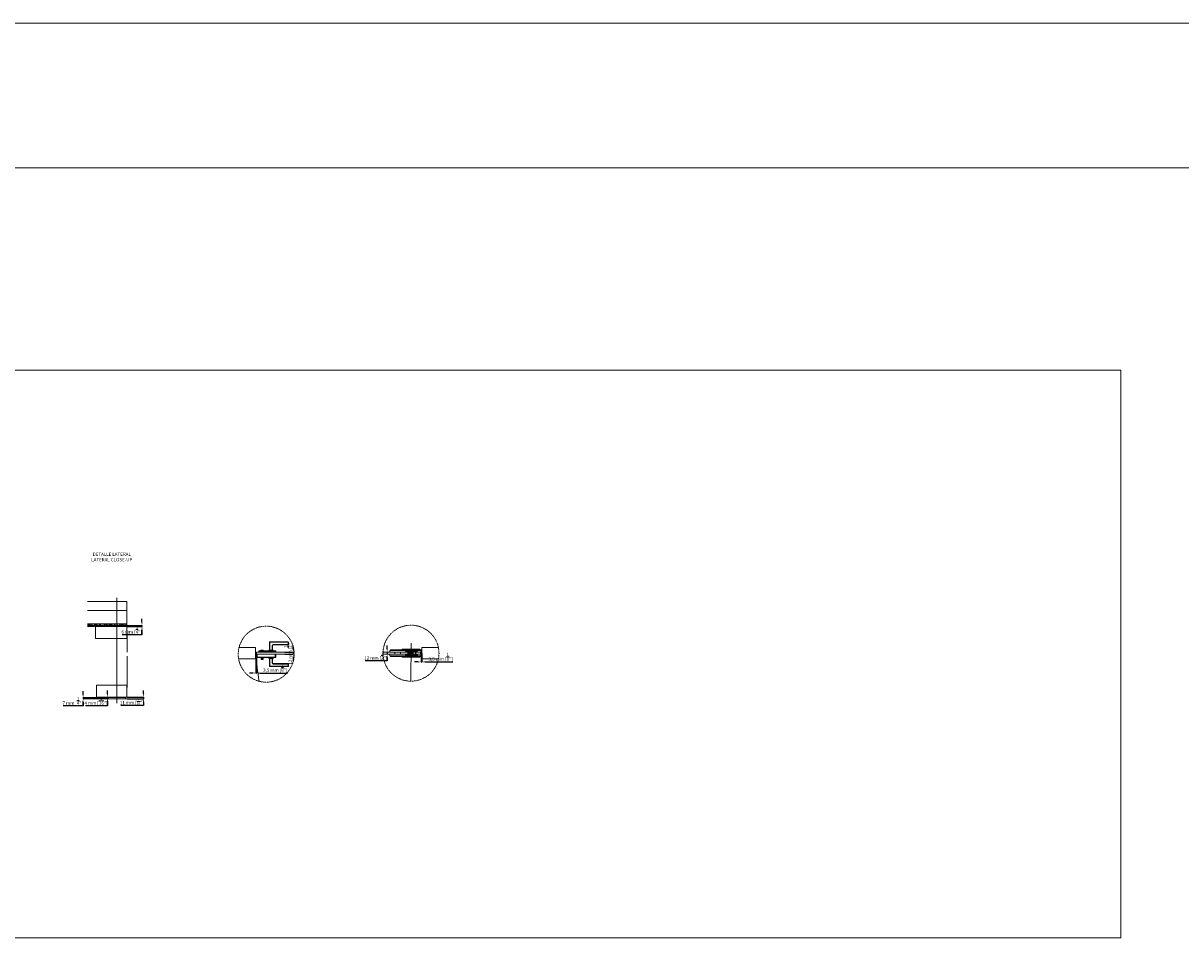
# Model space of a CAD drawing. Units: millimetres. Extents: x 40387 to 145023, y 9311 to 25589.
# Drawn here: x 59457 to 66489, y 20032 to 25589 of the extents above; entities that cross this region are included whole.
import ezdxf
from ezdxf.lldxf.tags import DXFTag

# ---------------------------------------------------------------- set-up
doc = ezdxf.new("R2010")
doc.units = ezdxf.units.MM
doc.header["$LTSCALE"] = 0.005
doc.linetypes.add('DASHDOT', pattern=[25.4, 12.7, -6.35, 0, -6.35])
doc.layers.add('2o PLANO', color=252, linetype='Continuous', lineweight=9)
doc.layers.add('50 COTAS', color=1, linetype='Continuous')
doc.styles.get("Standard").update_dxf_attribs({"font": 'arial.ttf'})
tags = doc.linetypes.add('HIDDEN2', pattern=[4.7625, 3.175, -1.5875]).pattern_tags.tags
tags[6:7] = [DXFTag(74, 4), DXFTag(75, 0), DXFTag(340, '0'), DXFTag(46, 0.0), DXFTag(50, 0.0), DXFTag(44, 0.0), DXFTag(45, 0.0)]
tags[4:5] = [DXFTag(74, 4), DXFTag(75, 0), DXFTag(340, '0'), DXFTag(46, 0.0), DXFTag(50, 0.0), DXFTag(44, 0.0), DXFTag(45, 0.0)]
doc.dimstyles.new('MM - PULGADAS', dxfattribs={"dimtxt": 20, "dimasz": 20, "dimexe": 1, "dimexo": 1, "dimgap": 5, "dimtad": 1, "dimtoh": 1, "dimtxsty": 'Standard', "dimcen": 0.09375, "dimclrt": 256, "dimazin": 0, "dimtfac": 1, "dimtmove": 0, "dimatfit": 3, "dimfxl": 1, "dimarcsym": 0})

# ---------------------------------------------------------------- blocks, each defined once
blk = doc.blocks.new('*D80')
at = {"layer": '50 COTAS', "color": 0, "linetype": 'Continuous', "lineweight": -2, "transparency": 16777216}
for p, q in [((60178.8, 21949.7), (60178.8, 21969.7)), ((60178.8, 21873.7), (60058.4, 21873.7)), ((60088, 21929.7), (60179.8, 21929.7)), ((60088, 21923.7), (60179.8, 21923.7)), ((60178.8, 21929.7), (60178.8, 21923.7)), ((60178.8, 21903.7), (60178.8, 21873.7))]:
    blk.add_line(p, q, dxfattribs=at)
at = {"layer": '50 COTAS', "color": 0, "linetype": 'Continuous', "lineweight": 0, "transparency": 16777216}
for points in [[(60175.4, 21949.7), (60182.1, 21949.7), (60178.8, 21929.7)], [(60175.4, 21903.7), (60182.1, 21903.7), (60178.8, 21923.7)]]:
    blk.add_solid(points, dxfattribs=at)
at = {"layer": '50 COTAS', "linetype": 'Continuous', "lineweight": 0, "transparency": 16777216, "insert": (60116.1, 21904.8), "char_height": 20, "attachment_point": 5}
blk.add_mtext('6 mm [{\\H1x;\\S1/4;}"]', dxfattribs=at)
blk = doc.blocks.new('*D81')
at = {"layer": '50 COTAS', "color": 0, "linetype": 'Continuous', "lineweight": -2, "transparency": 16777216}
for p, q in [((60188.8, 21515.1), (60188.8, 21535.1)), ((60088.7, 21495.1), (60189.8, 21495.1)), ((60088.7, 21484.1), (60189.8, 21484.1)), ((60188.8, 21495.1), (60188.8, 21484.1)), ((60188.8, 21464.1), (60188.8, 21444.1)), ((60188.8, 21444.1), (60050.4, 21444.1))]:
    blk.add_line(p, q, dxfattribs=at)
at = {"layer": '50 COTAS', "color": 0, "linetype": 'Continuous', "lineweight": 0, "transparency": 16777216}
for points in [[(60185.5, 21515.1), (60192.1, 21515.1), (60188.8, 21495.1)], [(60185.5, 21464.1), (60192.1, 21464.1), (60188.8, 21484.1)]]:
    blk.add_solid(points, dxfattribs=at)
at = {"layer": '50 COTAS', "linetype": 'Continuous', "lineweight": 0, "transparency": 16777216, "insert": (60117.1, 21468.3), "char_height": 20, "width": 202.514, "attachment_point": 5}
blk.add_mtext('11 mm [{\\H0.7x;\\S7/16;\\H1.42857x;"]}', dxfattribs=at)
blk = doc.blocks.new('*D82')
at = {"layer": '50 COTAS', "color": 0, "linetype": 'Continuous', "lineweight": -2, "transparency": 16777216}
for p, q in [((59821, 21511.1), (59821, 21531.1)), ((59909.8, 21491.1), (59820, 21491.1)), ((59909.8, 21484.1), (59820, 21484.1)), ((59821, 21491.1), (59821, 21484.1)), ((59821, 21464.1), (59821, 21441.1)), ((59821, 21441.1), (59700.9, 21441.1))]:
    blk.add_line(p, q, dxfattribs=at)
at = {"layer": '50 COTAS', "color": 0, "linetype": 'Continuous', "lineweight": 0, "transparency": 16777216}
for points in [[(59817.7, 21511.1), (59824.4, 21511.1), (59821, 21491.1)], [(59817.7, 21464.1), (59824.4, 21464.1), (59821, 21484.1)]]:
    blk.add_solid(points, dxfattribs=at)
at = {"layer": '50 COTAS', "linetype": 'Continuous', "lineweight": 0, "transparency": 16777216, "insert": (59758.5, 21472.2), "char_height": 20, "attachment_point": 5}
blk.add_mtext('7 mm [{\\H1x;\\S1/4;}"]', dxfattribs=at)
blk = doc.blocks.new('*D83')
at = {"layer": '50 COTAS', "color": 0, "linetype": 'Continuous', "lineweight": -2, "transparency": 16777216}
for p, q in [((59968.8, 21515.1), (59968.8, 21535.1)), ((59902.7, 21495.1), (59969.8, 21495.1)), ((59902.7, 21491.1), (59969.8, 21491.1)), ((59968.8, 21495.1), (59968.8, 21491.1)), ((59968.8, 21471.1), (59968.8, 21441.1)), ((59968.8, 21441.1), (59834.8, 21441.1))]:
    blk.add_line(p, q, dxfattribs=at)
at = {"layer": '50 COTAS', "color": 0, "linetype": 'Continuous', "lineweight": 0, "transparency": 16777216}
for points in [[(59965.4, 21515.1), (59972.1, 21515.1), (59968.8, 21495.1)], [(59965.4, 21471.1), (59972.1, 21471.1), (59968.8, 21491.1)]]:
    blk.add_solid(points, dxfattribs=at)
at = {"layer": '50 COTAS', "linetype": 'Continuous', "lineweight": 0, "transparency": 16777216, "insert": (59899.3, 21472.6), "char_height": 20, "attachment_point": 5}
blk.add_mtext('4 mm [{\\H1x;\\S3/16;}"]', dxfattribs=at)
blk = doc.blocks.new('*D208')
at = {"layer": '50 COTAS', "color": 0, "linetype": 'Continuous', "lineweight": -2, "transparency": 16777216}
for p, q in [((60870.9, 21746.2), (60870.9, 21640.2)), ((60874.4, 21735.7), (60874.4, 21640.2)), ((60850.9, 21641.2), (60830.9, 21641.2)), ((60870.9, 21641.2), (60874.4, 21641.2)), ((60894.4, 21641.2), (61062.3, 21641.2))]:
    blk.add_line(p, q, dxfattribs=at)
at = {"layer": '50 COTAS', "color": 0, "linetype": 'Continuous', "lineweight": 0, "transparency": 16777216}
for points in [[(60850.9, 21644.6), (60850.9, 21637.9), (60870.9, 21641.2)], [(60894.4, 21644.6), (60894.4, 21637.9), (60874.4, 21641.2)]]:
    blk.add_solid(points, dxfattribs=at)
at = {"layer": '50 COTAS', "linetype": 'Continuous', "lineweight": 0, "transparency": 16777216, "insert": (60988.4, 21672.6), "char_height": 20, "attachment_point": 5}
blk.add_mtext('3,5 mm [{\\H1x;\\S1/8;}"]', dxfattribs=at)
blk = doc.blocks.new('*D209')
at = {"layer": '50 COTAS', "color": 0, "linetype": 'Continuous', "lineweight": -2, "transparency": 16777216}
for p, q in [((61874.9, 21760.7), (61874.9, 21707.7)), ((61878.4, 21760.7), (61878.4, 21707.7)), ((61854.9, 21708.7), (61834.9, 21708.7)), ((61874.9, 21708.7), (61878.4, 21708.7)), ((61898.4, 21708.7), (62066.3, 21708.7))]:
    blk.add_line(p, q, dxfattribs=at)
at = {"layer": '50 COTAS', "color": 0, "linetype": 'Continuous', "lineweight": 0, "transparency": 16777216}
for points in [[(61854.9, 21712.1), (61854.9, 21705.4), (61874.9, 21708.7)], [(61898.4, 21712.1), (61898.4, 21705.4), (61878.4, 21708.7)]]:
    blk.add_solid(points, dxfattribs=at)
at = {"layer": '50 COTAS', "linetype": 'Continuous', "lineweight": 0, "transparency": 16777216, "insert": (61992.4, 21740.1), "char_height": 20, "attachment_point": 5}
blk.add_mtext('3,5 mm [{\\H1x;\\S1/8;}"]', dxfattribs=at)
blk = doc.blocks.new('*D256')
at = {"layer": '50 COTAS', "color": 0, "linetype": 'Continuous', "lineweight": -2, "transparency": 16777216}
for p, q in [((61097.1, 21787.7), (61097.1, 21807.7)), ((61046.6, 21767.7), (61098.1, 21767.7)), ((61046.6, 21755.7), (61098.1, 21755.7)), ((61097.1, 21767.7), (61097.1, 21755.7)), ((61097.1, 21735.7), (61097.1, 21715.7))]:
    blk.add_line(p, q, dxfattribs=at)
at = {"layer": '50 COTAS', "color": 0, "linetype": 'Continuous', "lineweight": 0, "transparency": 16777216}
for points in [[(61093.8, 21787.7), (61100.4, 21787.7), (61097.1, 21767.7)], [(61093.8, 21735.7), (61100.4, 21735.7), (61097.1, 21755.7)]]:
    blk.add_solid(points, dxfattribs=at)
at = {"layer": '50 COTAS', "linetype": 'Continuous', "lineweight": 0, "transparency": 16777216, "insert": (61065.9, 21761.7), "char_height": 20, "attachment_point": 5, "rotation": 90}
blk.add_mtext('12 mm [{\\H1x;\\S1/2;}"]', dxfattribs=at)
blk = doc.blocks.new('*D257')
at = {"layer": '50 COTAS', "color": 0, "linetype": 'Continuous', "lineweight": -2, "transparency": 16777216}
for p, q in [((61667.9, 21787.7), (61667.9, 21807.7)), ((61667.9, 21767.7), (61667.9, 21755.7)), ((61667.9, 21735.7), (61667.9, 21715.7)), ((61668.6, 21767.7), (61668.9, 21767.7)), ((61668.6, 21755.7), (61668.9, 21755.7)), ((61667.9, 21715.7), (61534.6, 21715.7))]:
    blk.add_line(p, q, dxfattribs=at)
at = {"layer": '50 COTAS', "color": 0, "linetype": 'Continuous', "lineweight": 0, "transparency": 16777216}
for points in [[(61664.5, 21787.7), (61671.2, 21787.7), (61667.9, 21767.7)], [(61664.5, 21735.7), (61671.2, 21735.7), (61667.9, 21755.7)]]:
    blk.add_solid(points, dxfattribs=at)
at = {"layer": '50 COTAS', "linetype": 'Continuous', "lineweight": 0, "transparency": 16777216, "insert": (61598.7, 21746.8), "char_height": 20, "attachment_point": 5}
blk.add_mtext('12 mm [{\\H1x;\\S1/2;}"]', dxfattribs=at)

msp = doc.modelspace()

# ---------------------------------------------------------------- hatches: boundary and pattern name
at = {"lineweight": 0, "true_color": 0x636466}
h = msp.add_hatch(dxfattribs=at)
h.set_pattern_fill('AR-RROOF', color=251, scale=0.45, angle=30)
h.set_pattern_definition([(30, (-5207.581, -2e-10), (16.0620748, 22.4716704), [171.45, -22.86, 57.15, -11.43]), (30, (-5197.274, 12.55), (-17.4996204, 7.4502316), [34.29, -3.7719, 68.58, -8.5725]), (30, (-5207.49, 11.271), (47.6440359, 36.35010914), [91.44, -16.002, 45.72, -11.43])])
h.paths.add_polyline_path([(59848.509, 21939.695), (60087.116, 21939.695), (60087.135, 21929.695), (59848.509, 21929.695)])

# ---------------------------------------------------------------- linework, layer by layer
at = {"linetype": 'Continuous', "lineweight": 0}
for p, q in [((60086.86, 22074.964), (59848.509, 22074.964)), ((60086.963, 22020.695), (59848.509, 22020.695)), ((60086.86, 22074.964), (60087.135, 21929.695)), ((60087.116, 21939.695), (59848.509, 21939.695)), ((60087.04, 21929.695), (59848.509, 21929.695)), ((61779.644, 21767.654), (61683.533, 21767.654)), ((61683.533, 21755.654), (61779.644, 21755.654)), ((61779.644, 21767.654), (61779.644, 21772.654)), ((61779.644, 21772.654), (61851.644, 21772.654)), ((61779.644, 21750.654), (61779.644, 21755.654)), ((61851.644, 21750.654), (61779.644, 21750.654)), ((61851.644, 21772.654), (61851.644, 21767.654)), ((61873.533, 21767.654), (61851.644, 21767.654)), ((61851.644, 21755.654), (61851.644, 21750.654)), ((61873.533, 21755.654), (61851.644, 21755.654)), ((61873.533, 21767.654), (61871.533, 21767.654)), ((61873.533, 21755.654), (61871.533, 21755.654)), ((61873.533, 21777.154), (61873.533, 21746.154)), ((60139.422, 21484.096), (59848.509, 21484.096))]:
    msp.add_line(p, q, dxfattribs=at)
at = {"color": 1, "lineweight": 0}
msp.add_lwpolyline([(40387.291, 25589.14), (145023.082, 25589.14), (145023.082, 24710.394), (40387.291, 24710.394)], close=True, dxfattribs=at)
at = {"lineweight": 0}
msp.add_lwpolyline([(52120.186, 23481.572), (66125.708, 23481.572), (66125.708, 20032.353), (52120.186, 20032.353)], close=True, dxfattribs=at)
at = {"linetype": 'Continuous', "lineweight": 0}
for points in [[(59897.04, 21923.395), (59848.509, 21923.395)], [(60033.742, 21923.695), (60033.633, 21924.787), (60019.446, 21924.787), (60019.337, 21923.695)], [(60021.473, 21924.787), (60021.473, 21929.695)], [(60031.606, 21929.695), (60031.606, 21924.787)], [(60087.04, 21899.795), (60088.429, 21899.795), (60088.429, 21896.795), (60087.04, 21896.795)], [(60088.429, 21887.395), (60087.04, 21887.395)], [(60088.429, 21807.743), (60088.429, 21887.395)], [(60088.429, 21767.082), (60088.429, 21807.743)], [(60953.422, 21780.254), (60953.422, 21827.754), (61068.422, 21827.754), (61068.422, 21814.754), (60974.922, 21814.754), (60974.922, 21812.254), (61065.922, 21812.254), (61065.922, 21830.254), (60955.922, 21830.254), (60955.922, 21780.254)], [(60968.922, 21780.254), (60968.922, 21808.754), (60971.422, 21808.754), (60971.422, 21780.254)], [(60087.734, 21552.924), (60088.429, 21552.924), (60088.429, 21743.082)], [(60768.44, 21796.654), (60869.122, 21796.654), (60869.122, 21726.654), (60765.914, 21726.654)], [(60874.422, 21742.154), (60873.422, 21742.154), (60873.422, 21752.154), (60874.422, 21752.154)], [(61102.998, 21767.654), (60874.922, 21767.654), (60874.922, 21755.654), (61103.422, 21755.654)], [(60876.422, 21734.654), (60990.422, 21734.654)], [(60878.422, 21734.654), (60878.422, 21755.654)], [(60992.422, 21767.654), (60992.422, 21773.654), (60889.422, 21773.654), (60889.422, 21767.654)], [(60990.422, 21775.654), (60891.422, 21775.654)], [(60893.422, 21767.654), (60893.422, 21775.654)], [(60900.922, 21775.654), (60900.922, 21779.654), (60906.422, 21779.654), (60906.422, 21777.654), (60908.422, 21777.654), (60908.422, 21779.654), (60913.922, 21779.654), (60913.922, 21775.654)], [(60901.922, 21725.154), (60901.922, 21734.654)], [(60914.922, 21734.654), (60914.922, 21725.154), (60901.922, 21725.154), (60903.422, 21723.654), (60913.422, 21723.654), (60914.922, 21725.154)], [(60949.672, 21775.654), (60949.672, 21776.654)], [(60949.672, 21733.654), (60949.672, 21734.654)], [(60960.501, 21734.654), (60960.501, 21733.654)], [(60964.849, 21776.654), (60964.849, 21775.654)], [(60968.957, 21733.654), (60968.957, 21734.654)], [(60972.256, 21775.654), (60972.256, 21776.654)], [(60975.172, 21776.654), (60975.172, 21775.654)], [(60975.172, 21734.654), (60975.172, 21733.654)], [(60988.422, 21775.654), (60988.422, 21767.654)], [(60988.422, 21755.654), (60988.422, 21734.654)], [(61643.139, 21755.654), (61749.422, 21755.654), (61749.422, 21767.654), (61643.139, 21767.654)], [(61683.533, 21767.654), (61683.533, 21777.154), (61873.533, 21777.154)], [(61683.533, 21755.654), (61683.533, 21746.154), (61873.533, 21746.154)], [(61688.227, 21777.154), (61688.227, 21782.654), (61874.227, 21782.654), (61874.227, 21772.904)], [(61688.227, 21746.154), (61688.227, 21740.654), (61874.227, 21740.654), (61874.227, 21755.654)], [(61713.922, 21756.654), (61713.922, 21766.654)], [(61760.033, 21782.654), (61760.033, 21785.404)], [(61760.033, 21785.404), (61866.033, 21785.404), (61866.033, 21782.654)], [(61760.033, 21737.404), (61760.033, 21740.654)], [(61866.033, 21737.404), (61866.033, 21737.404), (61760.033, 21737.404)], [(61779.644, 21767.904), (61799.533, 21767.904), (61799.533, 21752.404), (61801.283, 21750.654)], [(61799.533, 21755.404), (61779.644, 21755.404)], [(61784.533, 21767.904), (61784.533, 21772.654)], [(61787.433, 21750.654), (61787.433, 21755.404)], [(61790.486, 21767.904), (61790.486, 21772.654)], [(61794.333, 21767.904), (61794.333, 21755.404)], [(61796.333, 21755.404), (61796.333, 21767.904)], [(61805.533, 21760.175), (61805.533, 21761.904), (61820.616, 21761.904)], [(61820.483, 21762.904), (61806.033, 21762.904), (61806.033, 21758.444)], [(61824.783, 21750.654), (61826.533, 21752.404), (61826.533, 21767.904), (61851.644, 21767.904)], [(61826.533, 21755.404), (61851.644, 21755.404)], [(61840.033, 21767.904), (61840.033, 21755.404)], [(61842.033, 21755.404), (61842.033, 21767.904)], [(61847.579, 21772.654), (61847.579, 21767.904)], [(61848.933, 21755.404), (61848.933, 21750.654)], [(61866.033, 21740.654), (61866.033, 21737.404)], [(61871.533, 21767.654), (61871.533, 21755.654)], [(61873.533, 21769.904), (61874.922, 21769.904), (61874.922, 21772.904), (61873.533, 21772.904)], [(61873.533, 21756.654), (61873.533, 21766.654)], [(61874.227, 21767.654), (61874.227, 21769.904)], [(61979.391, 21726.654), (61878.422, 21726.654), (61878.422, 21796.654), (61979.391, 21796.654)], [(60953.422, 21730.054), (60953.422, 21682.554), (61068.422, 21682.554), (61068.422, 21695.554), (60974.922, 21695.554), (60974.922, 21698.054), (61065.922, 21698.054), (61065.922, 21680.054), (60955.922, 21680.054), (60955.922, 21730.054)], [(60968.922, 21730.054), (60968.922, 21701.554), (60971.422, 21701.554), (60971.422, 21730.054)], [(59848.509, 21491.098), (59910.85, 21491.098), (59910.85, 21495.101)], [(60041.79, 21495.101), (60041.79, 21494.211), (60011.29, 21494.211), (60011.29, 21495.101)], [(60019.04, 21494.211), (60019.04, 21493.096)], [(60034.04, 21493.096), (60034.04, 21494.211)]]:
    msp.add_lwpolyline(points, dxfattribs=at)
for points in [[(60087.04, 21923.695), (60087.04, 21851.695), (59897.04, 21851.695), (59897.04, 21923.695)], [(60869.122, 21747.154), (60869.122, 21758.404), (60870.122, 21758.404), (60870.165, 21758.399), (60870.209, 21758.395), (60870.251, 21758.389), (60870.294, 21758.382), (60870.336, 21758.373), (60870.377, 21758.362), (60870.418, 21758.348), (60870.457, 21758.331), (60870.496, 21758.312), (60870.533, 21758.291), (60870.57, 21758.267), (60870.605, 21758.241), (60870.639, 21758.214), (60870.672, 21758.185), (60870.703, 21758.154), (60870.733, 21758.121), (60870.76, 21758.088), (60870.786, 21758.053), (60870.809, 21758.016), (60870.83, 21757.978), (60870.848, 21757.94), (60870.864, 21757.9), (60870.877, 21757.859), (60870.888, 21757.818), (60870.897, 21757.776), (60870.904, 21757.733), (60870.911, 21757.69), (60870.917, 21757.647), (60870.922, 21757.604), (60870.922, 21736.704), (60870.917, 21736.66), (60870.911, 21736.617), (60870.904, 21736.574), (60870.897, 21736.531), (60870.888, 21736.489), (60870.877, 21736.448), (60870.864, 21736.407), (60870.848, 21736.367), (60870.83, 21736.329), (60870.809, 21736.291), (60870.786, 21736.255), (60870.76, 21736.219), (60870.733, 21736.186), (60870.703, 21736.153), (60870.672, 21736.123), (60870.639, 21736.093), (60870.605, 21736.066), (60870.57, 21736.04), (60870.533, 21736.017), (60870.496, 21735.995), (60870.457, 21735.976), (60870.418, 21735.959), (60870.377, 21735.945), (60870.336, 21735.934), (60870.294, 21735.925), (60870.251, 21735.918), (60870.209, 21735.913), (60870.165, 21735.908), (60870.122, 21735.904), (60869.122, 21735.904)], [(60874.422, 21755.654), (60874.422, 21736.654), (60992.422, 21736.654), (60992.422, 21755.654)], [(60975.922, 21776.654), (60975.922, 21780.254), (60948.922, 21780.254), (60948.922, 21776.654)], [(60948.922, 21733.654), (60975.922, 21733.654), (60975.922, 21730.054), (60948.922, 21730.054)], [(61873.533, 21767.654), (61874.922, 21767.654), (61874.922, 21755.654), (61873.533, 21755.654)], [(60087.734, 21495.101), (59901.734, 21495.101), (59901.734, 21567.101), (60087.734, 21567.101)], [(60079.54, 21493.096), (60079.54, 21484.096), (59973.54, 21484.096), (59973.54, 21493.096)]]:
    msp.add_lwpolyline(points, close=True, dxfattribs=at)
for points in [[(60953.422, 21827.754, -0.41421356), (60955.922, 21830.254)], [(60968.922, 21808.754, -0.41421356), (60974.922, 21814.754)], [(60971.422, 21808.754, -0.41421356), (60974.922, 21812.254)], [(61065.922, 21830.254, -0.41421356), (61068.422, 21827.754)], [(61068.422, 21814.754, -0.41421356), (61065.922, 21812.254)], [(60876.422, 21734.654, -0.41421356), (60874.422, 21736.654)], [(60889.422, 21773.654, -0.41421356), (60891.422, 21775.654)], [(60990.422, 21775.654, -0.41421356), (60992.422, 21773.654)], [(60992.422, 21736.654, -0.41421356), (60990.422, 21734.654)], [(60955.922, 21680.054, -0.41421356), (60953.422, 21682.554)], [(60974.922, 21695.554, -0.41421356), (60968.922, 21701.554)], [(60974.922, 21698.054, -0.41421356), (60971.422, 21701.554)], [(61065.922, 21698.054, -0.41421356), (61068.422, 21695.554)], [(61068.422, 21682.554, -0.41421356), (61065.922, 21680.054)]]:
    msp.add_lwpolyline(points, format="xyb", dxfattribs=at)
at = {"linetype": 'DASHDOT', "lineweight": 0}
for centre in [(60933.422, 21755.654), (61813.033, 21761.654)]:
    msp.add_circle(centre, 170, dxfattribs=at)
at = {"linetype": 'Continuous', "lineweight": 0}
for centre, radius in [((60908.422, 21728.654), 2.5), ((61813.033, 21761.404), 9.5), ((61813.033, 21761.404), 7.6)]:
    msp.add_circle(centre, radius, dxfattribs=at)
at = {"layer": '2o PLANO', "linetype": 'HIDDEN2', "lineweight": 0, "ltscale": 10}
for p, q in [((60026.54, 22098.624), (60026.54, 21457.624)), ((61812.641, 21591.654), (61813.176, 21823.542))]:
    msp.add_line(p, q, dxfattribs=at)
msp.add_arc((61813.033, 21761.654), 938.111, 180, 190.4718887, dxfattribs=at)

# ---------------------------------------------------------------- texts
at = {"lineweight": 0, "insert": (59590.079, 22373.058), "char_height": 20, "width": 810.27097, "attachment_point": 1}
msp.add_mtext('\\A1;\\pxqc;DETALLE LATERAL\\P{\\fArial|b0|i1|c0|p34;LATERAL CLOSE-UP}', dxfattribs=at)

# ---------------------------------------------------------------- dimensions: what is measured, and where the dimension line sits
at = {"layer": '50 COTAS', "linetype": 'Continuous', "lineweight": 0}
for base, p1, p2, picture, middle in [((60178.764, 21929.695), (60087.04, 21923.695), (60087.04, 21929.695), '*D80', (60116.083, 21873.695)), ((61097.095, 21755.654), (61045.577, 21767.654), (61045.577, 21755.654), '*D256', (61097.095, 21761.654)), ((59821.03, 21484.096), (59910.85, 21491.098), (59910.85, 21484.096), '*D82', (59758.486, 21441.098)), ((59968.76, 21491.098), (59901.734, 21495.101), (59901.734, 21491.098), '*D83', (59899.272, 21441.098))]:
    dim = msp.add_linear_dim(base=base, p1=p1, p2=p2, angle=90, dimstyle='MM - PULGADAS', override={"dimpost": ' mm'}, dxfattribs=at)
    dim.commit()
    dim.dimension.update_dxf_attribs({"geometry": picture, "text_midpoint": middle, "dimtype": 160})
dim = msp.add_linear_dim(base=(61667.882, 21755.654), p1=(61667.61, 21767.654), p2=(61667.61, 21755.654), angle=90, dimstyle='MM - PULGADAS', override={"dimpost": ' mm'}, dxfattribs=at)
dim.commit()
dim.dimension.update_dxf_attribs({"geometry": '*D257', "text_midpoint": (61598.721, 21746.845)})
dim = msp.add_linear_dim(base=(60874.422, 21641.242), p1=(60870.922, 21747.154), p2=(60874.422, 21736.661), dimstyle='MM - PULGADAS', override={"dimpost": ' mm'}, dxfattribs=at)
dim.commit()
dim.dimension.update_dxf_attribs({"geometry": '*D208', "text_midpoint": (60988.365, 21641.242), "dimtype": 160})
dim = msp.add_linear_dim(base=(61878.422, 21708.74), p1=(61874.922, 21761.654), p2=(61878.422, 21761.654), dimstyle='MM - PULGADAS', override={"dimpost": ' mm'}, dxfattribs=at)
dim.commit()
dim.dimension.update_dxf_attribs({"geometry": '*D209', "text_midpoint": (61992.364, 21740.102)})
dim = msp.add_linear_dim(base=(60188.784, 21484.096), p1=(60087.734, 21495.101), p2=(60087.734, 21484.096), angle=90, text='11 mm [{\\H0.7x;\\S7/16;\\H1.42857x;"]}', dimstyle='MM - PULGADAS', override={"dimpost": ' mm'}, dxfattribs=at)
dim.commit()
dim.dimension.update_dxf_attribs({"geometry": '*D81', "text_midpoint": (60117.083, 21444.096), "dimtype": 160})

doc.saveas('drawing.dxf')
